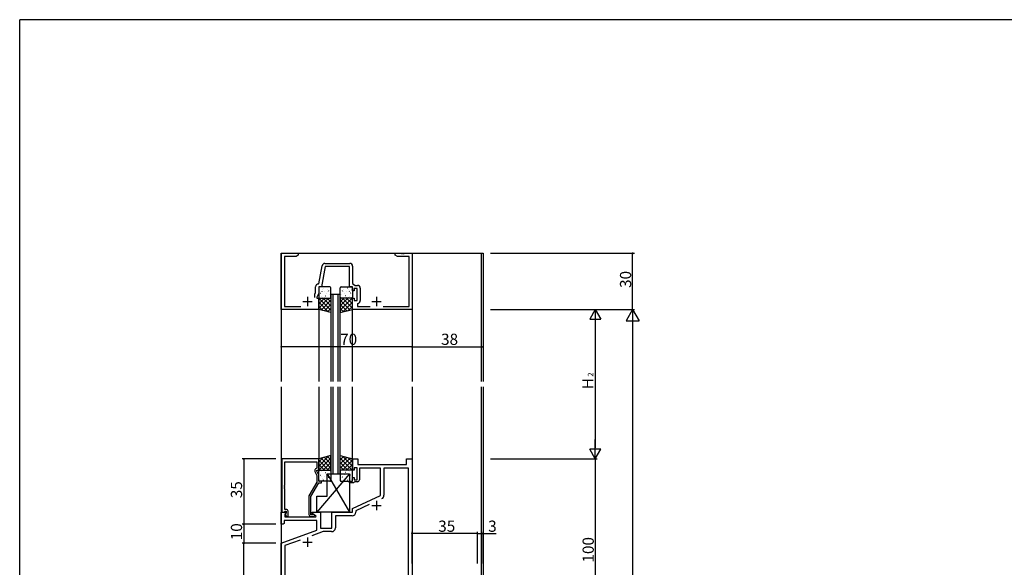
# Model space of a CAD drawing. Extents: x 0 to 1133, y 0 to 806.
# Drawn here: x 4 to 531, y 509 to 802 of the extents above; entities that cross this region are included whole.
import ezdxf

# ---------------------------------------------------------------- set-up
doc = ezdxf.new("R2010")
doc.units = 0
doc.header["$MEASUREMENT"] = 0
for name, color, linetype in [('YKK_11', 7, 'CONTINUOUS'), ('YKK_12', 2, 'CONTINUOUS'), ('YKK_13', 4, 'CONTINUOUS'), ('YKK_D', 6, 'CONTINUOUS'), ('YKK_ZWAK', 7, 'CONTINUOUS')]:
    doc.layers.add(name, color=color, linetype=linetype)
doc.styles.get("Standard").update_dxf_attribs({"font": 'ROMANS.SHX', "bigfont": 'EXTFONT.SHX'})

# ---------------------------------------------------------------- blocks, each defined once
blk = doc.blocks.new('A201')
at = {"layer": 'YKK_ZWAK', "color": 254, "linetype": 'Continuous'}
for p in [(571, 410), (21, 35)]:
    blk.add_line(p, (21, 410), dxfattribs=at)

msp = doc.modelspace()

# ---------------------------------------------------------------- linework, layer by layer
at = {"layer": 'YKK_11', "color": 0, "linetype": 'ByBlock'}
for p, q in [((144, 647), (144, 677)), ((144, 677), (153, 677)), ((151.91, 675.37), (145.63, 675.37)), ((145.63, 675.37), (145.63, 648.63)), ((153, 676), (151.91, 675.37)), ((153, 677), (153, 676)), ((205, 676), (205, 677)), ((205, 677), (208.04, 677)), ((206.09, 675.37), (205, 676)), ((212.37, 675.37), (206.09, 675.37)), ((208.04, 677), (208.23, 676.88)), ((208.23, 676.88), (208.78, 676.88)), ((208.78, 676.88), (208.96, 677)), ((208.96, 677), (209.04, 677)), ((209.04, 677), (209.23, 676.88)), ((209.23, 676.88), (209.78, 676.88)), ((209.78, 676.88), (209.96, 677)), ((209.96, 677), (214, 677)), ((212.37, 648.63), (212.37, 675.37)), ((214, 677), (214, 647)), ((164.13, 660.63), (165.85, 670.39)), ((167.44, 670), (165.5, 659)), ((167.33, 671.63), (180.63, 671.63)), ((180.5, 670), (167.44, 670)), ((180.5, 659), (180.5, 670)), ((182.13, 670.13), (182.13, 660.8)), ((162.37, 656.01), (162.37, 659.13)), ((163.87, 660.63), (164.13, 660.63)), ((165.5, 659), (164, 659)), ((164, 659), (164, 655.64)), ((182, 659), (180.5, 659)), ((182, 657), (182, 659)), ((182.13, 660.8), (183.52, 659.83)), ((183.52, 659.83), (184.73, 659.83)), ((162, 655.21), (162.37, 656.01)), ((162, 653.3), (162, 655.21)), ((164, 655.64), (163, 653.5)), ((163, 653.5), (163, 653)), ((183, 657), (182, 657)), ((184.6, 658.2), (183, 658.2)), ((183, 658.2), (183, 657)), ((184.6, 651.8), (184.6, 658.2)), ((186.23, 658.33), (186.23, 651.67)), ((145.63, 648.63), (154.46, 648.63)), ((163, 653), (164, 653)), ((164, 653), (164, 647)), ((182, 647), (182, 653)), ((182, 653), (183, 653)), ((183, 653), (183, 651.8)), ((183, 651.8), (184.6, 651.8)), ((184.96, 650.19), (184.7, 649.89)), ((184.7, 649.89), (184.7, 648.63)), ((184.7, 648.63), (191.46, 648.63)), ((198.54, 648.63), (212.37, 648.63)), ((164, 647), (144, 647)), ((214, 647), (182, 647)), ((144.2, 567), (144.2, 538.5)), ((164, 567), (144.2, 567)), ((145.83, 552.96), (145.83, 565.37)), ((145.83, 565.37), (163, 565.37)), ((163, 565.37), (163, 562)), ((164, 561), (164, 567)), ((182, 561), (182, 567)), ((182, 567), (185, 567)), ((185, 567), (185, 564)), ((185, 564), (211, 564)), ((211, 564), (211, 567)), ((211, 567), (214, 567)), ((214, 567), (214, 467)), ((161.97, 560.35), (163, 558.13)), ((163, 562), (162.37, 561.64)), ((163, 560.5), (163, 561)), ((163, 561), (164, 561)), ((164, 558.36), (163, 560.5)), ((183, 561), (182, 561)), ((184.6, 562.2), (183, 562.2)), ((183, 562.2), (183, 561)), ((184.6, 555.8), (184.6, 562.2)), ((197, 562), (185.8, 562)), ((185.8, 562), (185.8, 555.8)), ((197, 547.49), (197, 562)), ((212.07, 562.07), (198.93, 562.07)), ((198.93, 562.07), (198.93, 547.54)), ((212.07, 468.93), (212.07, 562.07)), ((163, 554.47), (158.8, 547.19)), ((159.8, 546.93), (164, 554.2)), ((163, 558.13), (163, 554.47)), ((164, 555), (164, 558.36)), ((165.5, 555), (164, 555)), ((164, 554.2), (165.5, 554.2)), ((165.5, 554.2), (165.5, 555)), ((180.5, 554.2), (180.5, 555)), ((180.5, 555), (182, 555)), ((182.7, 554.2), (180.5, 554.2)), ((182, 555), (182, 557)), ((182, 557), (183, 557)), ((183, 554.5), (182.7, 554.2)), ((183, 557), (183, 555.8)), ((183, 555.8), (184.6, 555.8)), ((183.3, 554.8), (183, 554.5)), ((184.8, 554.8), (183.3, 554.8)), ((145.71, 552.77), (145.83, 552.96)), ((145.71, 552.23), (145.71, 552.77)), ((145.83, 552.04), (145.71, 552.23)), ((145.71, 551.77), (145.83, 551.96)), ((145.71, 551.23), (145.71, 551.77)), ((145.83, 551.04), (145.71, 551.23)), ((145.83, 551.96), (145.83, 552.04)), ((145.83, 540), (145.83, 551.04)), ((158.8, 547.19), (158.8, 537.2)), ((159.8, 537), (159.8, 546.93)), ((182, 540.5), (197, 547.49)), ((144, 532), (144, 538.5)), ((144, 538.5), (146.48, 538.5)), ((144.2, 538.5), (145.53, 538.5)), ((145.53, 538.5), (145.83, 538.8)), ((146.6, 540), (145.83, 540)), ((145.83, 538.8), (146.03, 539)), ((146.64, 538.11), (145.93, 537.41)), ((145.93, 537.41), (145.93, 536)), ((146.03, 539), (146.6, 539)), ((146.6, 538.07), (146.03, 537.5)), ((146.03, 537.5), (146.78, 536.2)), ((146.48, 538.5), (146.64, 538.11)), ((146.6, 539), (146.6, 538.07)), ((147.6, 536.2), (147.6, 539)), ((160.5, 537.7), (160.5, 538.5)), ((160.5, 538.5), (165, 538.5)), ((162.67, 536.45), (160.5, 537.7)), ((165, 538.5), (165, 530)), ((171, 530), (171, 538.5)), ((171, 538.5), (182, 538.5)), ((182, 538.5), (182, 540.5)), ((191.09, 542.61), (183.93, 539.27)), ((183.93, 539.27), (183.93, 538.57)), ((145.5, 532.5), (145, 532)), ((163, 534.07), (145.5, 534.07)), ((145.5, 534.07), (145.5, 532.5)), ((145.93, 536), (162.54, 536)), ((146.78, 536.2), (147.6, 536.2)), ((160.45, 537), (159.8, 537)), ((159.8, 536.2), (161.2, 536.2)), ((160.7, 537.13), (160.45, 537)), ((162.54, 536), (162.67, 536.45)), ((163, 528.92), (163, 534.07)), ((181.93, 536.57), (172.93, 536.57)), ((172.93, 536.57), (172.93, 530.07)), ((145, 532), (144, 532)), ((144, 522), (163, 528.92)), ((166.32, 528.07), (160.33, 525.89)), ((165, 530), (171, 530)), ((170.93, 528.07), (166.32, 528.07)), ((144, 467), (144, 522)), ((154.03, 523.6), (145.93, 520.65)), ((145.93, 520.65), (145.93, 468.93))]:
    msp.add_line(p, q, dxfattribs=at)
at = {"layer": 'YKK_11', "color": 2}
for p, q in [((158, 653.8), (158, 648.8)), ((195, 653.8), (195, 648.8)), ((155.5, 651.3), (160.5, 651.3)), ((192.5, 651.3), (197.5, 651.3)), ((195, 544.5), (195, 539.5)), ((192.5, 542), (197.5, 542)), ((155.5, 522.5), (160.5, 522.5)), ((158, 525), (158, 520))]:
    msp.add_line(p, q, dxfattribs=at)
at = {"layer": 'YKK_11', "color": 0, "linetype": 'ByBlock'}
for centre, radius, start, end in [((167.33, 670.13), 1.5, 90, 170), ((180.63, 670.13), 1.5, 0, 90), ((163.87, 659.13), 1.5, 90, 180), ((184.73, 658.33), 1.5, 0, 90), ((184.73, 651.67), 1.5, 278.6269, 360), ((162.87, 560.77), 1, 120, 205), ((184.8, 555.8), 1, 270, 360), ((196.93, 547.54), 2, 295, 0), ((146.6, 539), 1, 0, 90), ((181.93, 538.57), 2, 270, 360), ((159.8, 537.2), 1, 180, 270), ((161.2, 536.8), 0.6, 270, 146.251), ((170.93, 530.07), 2, 270, 360)]:
    msp.add_arc(centre, radius, start, end, dxfattribs=at)
at = {"layer": 'YKK_12'}
for p, q in [((144, 677), (144, 608.5)), ((144, 677), (214, 677)), ((214, 677), (252, 677)), ((251, 677), (251, 608.5)), ((252, 677), (252, 608.5)), ((170.5, 655), (170.5, 608.5)), ((175.5, 655), (170.5, 655)), ((171.5, 655), (171.5, 608.5)), ((174.5, 608.5), (174.5, 655)), ((175.5, 608.5), (175.5, 655)), ((164, 647), (164, 608.5)), ((182, 608.5), (182, 647)), ((214, 647), (214, 608.5)), ((144, 605.5), (144, 345.5)), ((164, 605.5), (164, 567)), ((170.5, 605.5), (170.5, 559)), ((171.5, 605.5), (171.5, 559)), ((174.5, 559), (174.5, 605.5)), ((175.5, 559), (175.5, 605.5)), ((182, 567), (182, 605.5)), ((214, 605.5), (214, 564)), ((251, 605.5), (251, 345.5)), ((252, 605.5), (252, 345.5)), ((170.5, 559), (175.5, 559))]:
    msp.add_line(p, q, dxfattribs=at)
at = {"layer": 'YKK_12', "linetype": 'Continuous'}
msp.add_line((214, 562.3), (214, 493.7), dxfattribs=at)
at = {"layer": 'YKK_13'}
for p, q in [((170, 659), (164.5, 659)), ((176, 659), (181.5, 659)), ((164, 658.5), (164, 653.5)), ((164.19, 655.67), (164.19, 655.67)), ((164.4, 657.87), (164.44, 657.85)), ((165.04, 655.68), (165.09, 655.66)), ((165.6, 656.67), (165.65, 656.58)), ((165.63, 653.79), (165.68, 653.77)), ((166, 657.66), (166.01, 657.65)), ((166.16, 653.47), (166.17, 653.46)), ((166.48, 658.3), (166.52, 658.28)), ((167.07, 656.41), (167.11, 656.39)), ((167.29, 653.47), (167.29, 653.47)), ((167.71, 654.22), (167.75, 654.2)), ((167.95, 655.49), (167.95, 655.48)), ((168.67, 657.84), (168.67, 657.84)), ((169.14, 656.85), (169.19, 656.82)), ((169.73, 654.96), (169.78, 654.93)), ((170, 657.21), (170.01, 657.2)), ((170.17, 655.01), (170.21, 654.92)), ((170.5, 653.5), (170.5, 658.5)), ((175.5, 653.5), (175.5, 658.5)), ((175.83, 655.01), (175.79, 654.92)), ((176, 657.21), (175.99, 657.2)), ((176.27, 654.96), (176.22, 654.93)), ((176.86, 656.85), (176.81, 656.82)), ((177.33, 657.84), (177.33, 657.84)), ((178.05, 655.49), (178.05, 655.48)), ((178.29, 654.22), (178.25, 654.2)), ((178.71, 653.47), (178.71, 653.47)), ((178.93, 656.41), (178.89, 656.39)), ((179.53, 658.3), (179.48, 658.28)), ((179.84, 653.47), (179.83, 653.46)), ((180, 657.66), (179.99, 657.65)), ((180.37, 653.79), (180.32, 653.77)), ((180.4, 656.67), (180.36, 656.58)), ((180.96, 655.68), (180.91, 655.66)), ((181.6, 657.87), (181.56, 657.85)), ((181.81, 655.67), (181.81, 655.67)), ((182, 658.5), (182, 653.5)), ((164, 652.16), (164.84, 653)), ((164, 649.91), (167.09, 653)), ((164, 647.67), (169.33, 653)), ((164, 647), (164, 653)), ((164, 653), (170.5, 653)), ((169.26, 645.59), (164, 650.85)), ((166.2, 646.41), (164, 648.61)), ((170.5, 646.6), (164.1, 653)), ((164.5, 653), (170, 653)), ((165.25, 646.67), (170.5, 651.92)), ((170.5, 648.84), (166.34, 653)), ((167.02, 646.19), (170.5, 649.68)), ((170.5, 651.09), (168.59, 653)), ((170.5, 653), (170.5, 645.26)), ((175.5, 651.09), (177.41, 653)), ((175.5, 648.84), (179.66, 653)), ((175.5, 646.6), (181.9, 653)), ((182, 653), (175.5, 653)), ((175.5, 653), (175.5, 645.26)), ((180.75, 646.67), (175.5, 651.92)), ((178.98, 646.19), (175.5, 649.68)), ((181.5, 653), (176, 653)), ((182, 647.67), (176.67, 653)), ((176.74, 645.59), (182, 650.85)), ((182, 649.91), (178.91, 653)), ((179.8, 646.41), (182, 648.61)), ((182, 652.16), (181.16, 653)), ((182, 647), (182, 653)), ((170.5, 645.26), (164, 647)), ((168.79, 645.72), (170.5, 647.43)), ((177.21, 645.72), (175.5, 647.43)), ((175.5, 645.26), (182, 647)), ((170.5, 568.74), (164, 567)), ((169.26, 568.41), (164, 563.15)), ((166.2, 567.59), (164, 565.39)), ((164, 567), (164, 561)), ((164, 566.33), (169.33, 561)), ((164, 564.09), (167.09, 561)), ((170.5, 567.4), (164.1, 561)), ((165.25, 567.33), (170.5, 562.08)), ((170.5, 565.16), (166.34, 561)), ((167.02, 567.81), (170.5, 564.32)), ((168.79, 568.28), (170.5, 566.57)), ((170.5, 561), (170.5, 568.74)), ((175.5, 568.74), (182, 567)), ((175.5, 561), (175.5, 568.74)), ((177.21, 568.28), (175.5, 566.57)), ((178.98, 567.81), (175.5, 564.32)), ((175.5, 567.4), (181.9, 561)), ((180.75, 567.33), (175.5, 562.08)), ((175.5, 565.16), (179.66, 561)), ((182, 566.33), (176.67, 561)), ((176.74, 568.41), (182, 563.15)), ((182, 564.09), (178.91, 561)), ((179.8, 567.59), (182, 565.39)), ((182, 567), (182, 561)), ((180.5, 559), (163, 538.5)), ((164, 561.84), (164.84, 561)), ((164, 561), (170.5, 561)), ((164, 555.5), (164, 560.5)), ((164.5, 561), (170, 561)), ((165.63, 560.21), (165.68, 560.23)), ((166.16, 560.53), (166.17, 560.54)), ((167.29, 560.53), (167.29, 560.53)), ((167.71, 559.78), (167.75, 559.8)), ((167.95, 558.51), (167.95, 558.52)), ((168.5, 559), (180.5, 559)), ((168.5, 547), (168.5, 559)), ((168.5, 559), (180.5, 538.5)), ((170.5, 562.91), (168.59, 561)), ((169.73, 559.04), (169.78, 559.07)), ((170.17, 558.99), (170.21, 559.08)), ((170.5, 560.5), (170.5, 555.5)), ((175.5, 562.91), (177.41, 561)), ((182, 561), (175.5, 561)), ((175.5, 560.5), (175.5, 555.5)), ((175.83, 558.99), (175.79, 559.08)), ((181.5, 561), (176, 561)), ((176.27, 559.04), (176.22, 559.07)), ((178.05, 558.51), (178.05, 558.52)), ((178.29, 559.78), (178.25, 559.8)), ((178.71, 560.53), (178.71, 560.53)), ((179.84, 560.53), (179.83, 560.54)), ((180.37, 560.21), (180.32, 560.23)), ((180.5, 559), (180.5, 538.5)), ((182, 561.84), (181.16, 561)), ((182, 555.5), (182, 560.5)), ((164.19, 558.33), (164.19, 558.33)), ((164.4, 556.13), (164.44, 556.15)), ((170, 555), (164.5, 555)), ((165.04, 558.32), (165.09, 558.34)), ((165.6, 557.33), (165.65, 557.42)), ((166, 556.34), (166.01, 556.35)), ((166.48, 555.7), (166.52, 555.72)), ((167.07, 557.59), (167.11, 557.61)), ((168.67, 556.16), (168.67, 556.16)), ((169.14, 557.15), (169.19, 557.18)), ((170, 556.79), (170.01, 556.8)), ((176, 556.79), (175.99, 556.8)), ((176, 555), (181.5, 555)), ((176.86, 557.15), (176.81, 557.18)), ((177.33, 556.16), (177.33, 556.16)), ((178.93, 557.59), (178.89, 557.61)), ((179.53, 555.7), (179.48, 555.72)), ((180, 556.34), (179.99, 556.35)), ((180.4, 557.33), (180.36, 557.42)), ((180.96, 558.32), (180.91, 558.34)), ((181.6, 556.13), (181.56, 556.15)), ((181.81, 558.33), (181.81, 558.33)), ((163, 538.5), (163, 547)), ((163, 547), (168.5, 547)), ((180.5, 538.5), (163, 538.5))]:
    msp.add_line(p, q, dxfattribs=at)
for centre, start, end in [((164.5, 658.5), 90, 180), ((170, 658.5), 0, 90), ((176, 658.5), 90, 180), ((181.5, 658.5), 0, 90), ((164.5, 653.5), 180, 270), ((170, 653.5), 270, 0), ((176, 653.5), 180, 270), ((181.5, 653.5), 270, 0), ((164.5, 560.5), 90, 180), ((170, 560.5), 0, 90), ((176, 560.5), 90, 180), ((181.5, 560.5), 0, 90), ((164.5, 555.5), 180, 270), ((170, 555.5), 270, 0), ((176, 555.5), 180, 270), ((181.5, 555.5), 270, 0)]:
    msp.add_arc(centre, 0.5, start, end, dxfattribs=at)
at = {"layer": 'YKK_D'}
for p, q in [((256, 677), (333, 677)), ((332, 647), (332, 677)), ((144, 643), (144, 626)), ((214, 643), (214, 626)), ((214, 643), (214, 626)), ((252, 643), (252, 626)), ((256, 647), (333, 647)), ((256, 647), (313, 647)), ((256, 647), (333, 647)), ((312, 647), (309, 641.8)), ((312, 647), (315, 641.8)), ((312, 647), (312, 636.61)), ((332, 647), (328.5, 640.94)), ((332, 647), (335.5, 640.94)), ((332, 647), (332, 634.88)), ((309, 641.8), (315, 641.8)), ((312, 641), (312, 573)), ((328.5, 640.94), (335.5, 640.94)), ((332, 640), (332, 154)), ((214, 627), (144, 627)), ((214, 627), (252, 627)), ((312, 567), (312, 577.39)), ((312, 567), (309, 572.2)), ((315, 572.2), (309, 572.2)), ((312, 567), (315, 572.2)), ((141, 567), (123, 567)), ((124, 567), (124, 532)), ((256, 567), (313, 567)), ((256, 567), (313, 567)), ((312, 567), (312, 467)), ((141, 532), (123, 532)), ((141, 532), (123, 532)), ((124, 532), (124, 522)), ((214, 511), (214, 528)), ((249, 527), (214, 527)), ((249, 511), (249, 528)), ((249, 511), (249, 528)), ((249, 527), (252, 527)), ((252, 511), (252, 528)), ((252, 527), (258.9, 527)), ((141, 522), (123, 522)), ((141, 522), (123, 522)), ((124, 467), (124, 522))]:
    msp.add_line(p, q, dxfattribs=at)
at = {"layer": 'YKK_D', "linetype": 'ByBlock', "const_width": 0.85}
for points in [[(332, 676.89, 1), (332, 677.11, 1)], [(144.11, 627, 1), (143.89, 627, 1)], [(213.89, 627, 1), (214.11, 627, 1)], [(214.11, 627, 1), (213.89, 627, 1)], [(251.89, 627, 1), (252.11, 627, 1)], [(124, 566.89, 1), (124, 567.11, 1)], [(124, 531.89, 1), (124, 532.11, 1)], [(124, 532.11, 1), (124, 531.89, 1)], [(214.11, 527, 1), (213.89, 527, 1)], [(248.89, 527, 1), (249.11, 527, 1)], [(249.11, 527, 1), (248.89, 527, 1)], [(251.89, 527, 1), (252.11, 527, 1)], [(124, 521.89, 1), (124, 522.11, 1)], [(124, 522.11, 1), (124, 521.89, 1)]]:
    msp.add_lwpolyline(points, format="xyb", close=True, dxfattribs=at)

# ---------------------------------------------------------------- block references
at = {"layer": 'YKK_ZWAK', "xscale": 2, "yscale": 2, "zscale": 2}
msp.add_blockref('A201', (-38, -18), dxfattribs=at)

# ---------------------------------------------------------------- texts
at = {"layer": 'YKK_D'}
for s, height, p in [('30', 6, (331.2, 658.48)), ('2', 3, (311, 610.97)), ('H', 6, (311, 604.28)), ('35', 6, (123, 545.98)), ('10', 6, (123, 523.48)), ('100', 6, (311.2, 511.56))]:
    msp.add_text(s, height=height, rotation=90, dxfattribs=at).set_placement(p)
for s, p in [('70', (175.48, 628)), ('38', (229.48, 628)), ('35', (227.98, 528)), ('3', (254.7, 528))]:
    msp.add_text(s, height=6, dxfattribs=at).set_placement(p)

doc.saveas('drawing.dxf')
